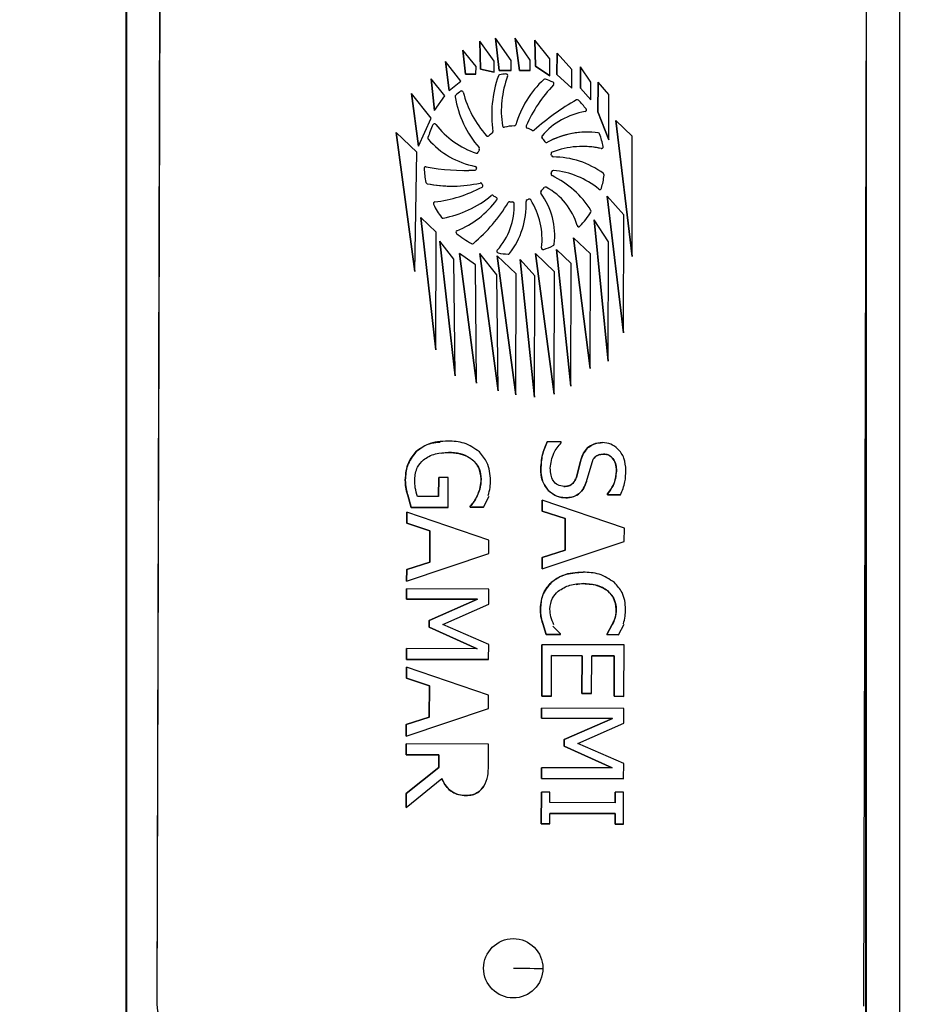
# Model space of a CAD drawing. Units: millimetres. Extents: x 4 to 416, y 4 to 293.
# Drawn here: x 59 to 64, y 123 to 128 of the extents above; entities that cross this region are included whole.
import ezdxf

# ---------------------------------------------------------------- set-up
doc = ezdxf.new("R2010")
doc.units = ezdxf.units.MM
doc.layers.add('FORMAT', color=7, linetype='Continuous')
doc.styles.add('SLDTEXTSTYLE0', font='TXT', dxfattribs={"width": 0.75})
doc.dimstyles.new('SLDDIMSTYLE1', dxfattribs={"dimtxt": 3.5, "dimasz": 3.302, "dimexe": 0, "dimexo": 0.0625, "dimgap": 0.875, "dimtad": 1, "dimdec": 0, "dimlfac": 11, "dimrnd": 1e-09, "dimzin": 12, "dimdsep": 46, "dimtxsty": 'SLDTEXTSTYLE0', "dimsah": 1, "dimcen": 0.09, "dimadec": 0, "dimazin": 3, "dimtfac": 1, "dimtdec": 0, "dimtofl": 0, "dimtmove": 0, "dimatfit": 3, "dimfxl": 0, "dimfrac": 2, "dimtolj": 1, "dimtzin": 12, "dimarcsym": 0})

# ---------------------------------------------------------------- blocks, each defined once
blk = doc.blocks.new('_D_13')
at = {"layer": 'FORMAT'}
for p, q in [((68.0779, 178.8289), (29.3506, 178.8289)), ((30.3506, 178.8289), (30.3506, 62.1926)), ((45.8051, 62.1926), (29.3506, 62.1926))]:
    blk.add_line(p, q, dxfattribs=at)
for points in [[(30.3506, 178.8289), (29.8426, 175.5269), (30.8586, 175.5269)], [(30.3506, 62.1926), (30.8586, 65.4946), (29.8426, 65.4946)]]:
    blk.add_solid(points, dxfattribs=at)
at = {"layer": 'FORMAT', "insert": (25.8389, 117.555), "char_height": 3.5, "attachment_point": 1, "rotation": 90, "style": 'SLDTEXTSTYLE0'}
blk.add_mtext('1283', dxfattribs=at)

msp = doc.modelspace()

# ---------------------------------------------------------------- linework, layer by layer
at = {"color": 7, "linetype": 'Continuous', "lineweight": 25}
for p, q in [((59.2342, 131.5107), (59.2342, 120.3744)), ((59.2384, 120.3744), (59.2384, 131.5107)), ((63.5111, 131.5107), (63.5111, 120.3744)), ((59.4216, 128.9252), (59.4051, 122.9252)), ((59.4221, 128.9252), (59.4056, 122.9252)), ((63.3147, 122.9145), (63.3312, 128.9145)), ((61.195, 128.0941), (61.1915, 128.2499)), ((61.1915, 128.2499), (61.1915, 128.2499)), ((61.1915, 128.2499), (61.195, 128.0941)), ((61.2697, 128.1393), (61.1915, 128.2499)), ((61.2982, 128.0874), (61.2778, 128.2665)), ((61.3651, 128.143), (61.2778, 128.2665)), ((61.2778, 128.2665), (61.2982, 128.0874)), ((61.2778, 128.2665), (61.2778, 128.2665)), ((61.4111, 128.0871), (61.3872, 128.2663)), ((61.3872, 128.2663), (61.4111, 128.0871)), ((61.3872, 128.2663), (61.3872, 128.2663)), ((61.4697, 128.1441), (61.3872, 128.2663)), ((61.4992, 128.1115), (61.496, 128.254)), ((61.496, 128.254), (61.496, 128.254)), ((61.496, 128.254), (61.4992, 128.1115)), ((61.5779, 128.1516), (61.496, 128.254)), ((63.3294, 120.3744), (63.3294, 128.2785)), ((61.1127, 128.0666), (61.0975, 128.1996)), ((61.0975, 128.1996), (61.0975, 128.1996)), ((61.0975, 128.1996), (61.1127, 128.0666)), ((61.17, 128.109), (61.0975, 128.1996)), ((61.6176, 128.0652), (61.6179, 128.1834)), ((61.6179, 128.1834), (61.6176, 128.0652)), ((61.6996, 128.0927), (61.6179, 128.1834)), ((61.6179, 128.1834), (61.6179, 128.1834)), ((61.0217, 127.9769), (61.0005, 128.1357)), ((61.0005, 128.1357), (61.0217, 127.9769)), ((61.0862, 128.0285), (61.0005, 128.1357)), ((61.0005, 128.1357), (61.0005, 128.1357)), ((61.2696, 128.0782), (61.2697, 128.1393)), ((61.365, 128.0872), (61.3651, 128.143)), ((61.4695, 128.0869), (61.4697, 128.1441)), ((61.5777, 128.0566), (61.5779, 128.1516)), ((61.1699, 128.0665), (61.1127, 128.0666)), ((61.1127, 128.0666), (61.1127, 128.0666)), ((61.1127, 128.0666), (61.1699, 128.0665)), ((61.1699, 128.0665), (61.17, 128.109)), ((61.1699, 128.0665), (61.1699, 128.0665)), ((61.2696, 128.0782), (61.195, 128.0941)), ((61.195, 128.0941), (61.195, 128.0941)), ((61.195, 128.0941), (61.2696, 128.0782)), ((61.2696, 128.0782), (61.2696, 128.0782)), ((61.365, 128.0872), (61.2982, 128.0874)), ((61.2982, 128.0874), (61.365, 128.0872)), ((61.2982, 128.0874), (61.2982, 128.0874)), ((61.3008, 128.0633), (61.3008, 128.0633)), ((61.3355, 128.0678), (61.3364, 128.0678)), ((61.3355, 128.0678), (61.3355, 128.0678)), ((61.3364, 128.0678), (61.3364, 128.0678)), ((61.365, 128.0872), (61.365, 128.0872)), ((61.4695, 128.0869), (61.4111, 128.0871)), ((61.4111, 128.0871), (61.4111, 128.0871)), ((61.4111, 128.0871), (61.4695, 128.0869)), ((61.4695, 128.0869), (61.4695, 128.0869)), ((61.5777, 128.0566), (61.4992, 128.1115)), ((61.4992, 128.1115), (61.4992, 128.1115)), ((61.4992, 128.1115), (61.5777, 128.0566)), ((61.6993, 127.9886), (61.6176, 128.0652)), ((61.6176, 128.0652), (61.6993, 127.9886)), ((61.6176, 128.0652), (61.6176, 128.0652)), ((61.6993, 127.9886), (61.6996, 128.0927)), ((61.7478, 127.9883), (61.7481, 128.1076)), ((61.7481, 128.1076), (61.7478, 127.9883)), ((61.805, 128.0216), (61.7481, 128.1076)), ((61.7481, 128.1076), (61.7481, 128.1076)), ((60.9402, 127.8649), (60.9217, 128.0403)), ((60.9217, 128.0403), (60.9217, 128.0403)), ((60.9217, 128.0403), (60.9402, 127.8649)), ((60.997, 127.9462), (60.9217, 128.0403)), ((61.0217, 127.9769), (61.0862, 128.0285)), ((61.2937, 128.0573), (61.2937, 128.0573)), ((61.545, 128.0376), (61.545, 128.0376)), ((61.5512, 128.04), (61.5512, 128.04)), ((61.5777, 128.0566), (61.5777, 128.0566)), ((61.8047, 127.9251), (61.805, 128.0216)), ((61.8445, 127.8587), (61.845, 128.0215)), ((61.845, 128.0215), (61.8445, 127.8587)), ((61.845, 128.0215), (61.845, 128.0215)), ((61.9052, 127.9547), (61.845, 128.0215)), ((60.8515, 127.6692), (60.8128, 127.9595)), ((60.8128, 127.9595), (60.8128, 127.9595)), ((60.8128, 127.9595), (60.8515, 127.6692)), ((60.9215, 127.8236), (60.8128, 127.9595)), ((61.0217, 127.9769), (61.0217, 127.9769)), ((61.0852, 127.9721), (61.0852, 127.9721)), ((61.0906, 127.9739), (61.0906, 127.9739)), ((61.6993, 127.9886), (61.6993, 127.9886)), ((61.8047, 127.9251), (61.7478, 127.9883)), ((61.7478, 127.9883), (61.8047, 127.9251)), ((61.7478, 127.9883), (61.7478, 127.9883)), ((61.9045, 127.704), (61.9052, 127.9547)), ((60.9402, 127.8649), (60.997, 127.9462)), ((61.0547, 127.9419), (61.0547, 127.9419)), ((61.0577, 127.9503), (61.0577, 127.9503)), ((61.7257, 127.9242), (61.7257, 127.9242)), ((61.7302, 127.9254), (61.7302, 127.9254)), ((61.8047, 127.9251), (61.8047, 127.9251)), ((60.9402, 127.8649), (60.9402, 127.8649)), ((61.9045, 127.704), (61.8445, 127.8587)), ((61.8445, 127.8587), (61.8445, 127.8587)), ((61.8445, 127.8587), (61.9045, 127.704)), ((60.8515, 127.6692), (60.9215, 127.8236)), ((60.9403, 127.7925), (60.9403, 127.7925)), ((62.0327, 127.0595), (61.9425, 127.8103)), ((61.9425, 127.8103), (61.9425, 127.8103)), ((61.9425, 127.8103), (62.0327, 127.0595)), ((62.0342, 127.7244), (61.9425, 127.8103)), ((60.8312, 126.9764), (60.7288, 127.744)), ((60.7288, 127.744), (60.8312, 126.9764)), ((60.8428, 127.635), (60.7288, 127.744)), ((60.7288, 127.744), (60.7288, 127.744)), ((60.9321, 127.7874), (60.9321, 127.7874)), ((61.2592, 127.7406), (61.2592, 127.7406)), ((61.2629, 127.7492), (61.2629, 127.7492)), ((61.3275, 127.7731), (61.3275, 127.7731)), ((61.3808, 127.7804), (61.3808, 127.7804)), ((61.3895, 127.7869), (61.3895, 127.7869)), ((61.4917, 127.7568), (61.4917, 127.7568)), ((61.7849, 127.7462), (61.7849, 127.7462)), ((60.9041, 127.7157), (60.9041, 127.7157)), ((60.906, 127.7071), (60.906, 127.7071)), ((61.2408, 127.7257), (61.2408, 127.7257)), ((61.5646, 127.6903), (61.5646, 127.6903)), ((61.9045, 127.704), (61.9045, 127.704)), ((62.0327, 127.0595), (62.0342, 127.7244)), ((60.8312, 126.9764), (60.8428, 127.635)), ((60.8515, 127.6692), (60.8515, 127.6692)), ((61.1825, 127.6354), (61.1825, 127.6354)), ((61.1867, 127.6605), (61.1867, 127.6605)), ((61.1883, 127.651), (61.1883, 127.651)), ((61.8639, 127.6555), (61.8619, 127.6557)), ((61.8619, 127.6557), (61.8619, 127.6557)), ((61.8639, 127.6555), (61.8639, 127.6555)), ((60.8831, 127.5452), (60.8831, 127.5452)), ((60.8922, 127.5547), (60.8922, 127.5547)), ((61.1034, 127.5347), (61.1034, 127.5347)), ((61.1649, 127.5364), (61.1649, 127.5364)), ((61.1659, 127.557), (61.1659, 127.557)), ((61.1732, 127.549), (61.1732, 127.549)), ((61.1734, 127.5465), (61.1734, 127.5465)), ((61.5978, 127.5344), (61.597, 127.5344)), ((61.5978, 127.5344), (61.5978, 127.5344)), ((60.893, 127.4683), (60.893, 127.4683)), ((60.9001, 127.4613), (60.9001, 127.4613)), ((61.038, 127.4476), (61.038, 127.4476)), ((61.2028, 127.4607), (61.2028, 127.4607)), ((61.2033, 127.4417), (61.2033, 127.4417)), ((61.2067, 127.4547), (61.2067, 127.4547)), ((61.5582, 127.4417), (61.5582, 127.4417)), ((61.8492, 127.4313), (61.8492, 127.4313)), ((61.855, 127.4293), (61.855, 127.4293)), ((60.942, 127.3602), (60.942, 127.3602)), ((61.2649, 127.3958), (61.2649, 127.3958)), ((61.2824, 127.3853), (61.2824, 127.3853)), ((61.2853, 127.3719), (61.2854, 127.3719)), ((61.3571, 127.3615), (61.356, 127.3616)), ((61.3571, 127.3615), (61.3571, 127.3615)), ((61.3725, 127.3602), (61.3725, 127.3602)), ((61.4722, 127.3718), (61.4723, 127.3718)), ((61.9854, 126.6366), (61.8946, 127.3923)), ((61.8946, 127.3923), (61.9854, 126.6366)), ((61.9872, 127.2895), (61.8946, 127.3923)), ((61.8946, 127.3923), (61.8946, 127.3923)), ((60.935, 127.3471), (60.935, 127.3471)), ((61.3811, 127.3515), (61.3811, 127.3515)), ((60.9481, 126.5435), (60.8649, 127.2736)), ((60.8649, 127.2736), (60.9481, 126.5435)), ((60.9499, 127.1924), (60.8649, 127.2736)), ((60.8649, 127.2736), (60.8649, 127.2736)), ((60.9793, 127.2745), (60.9793, 127.2745)), ((60.9866, 127.2708), (60.9866, 127.2708)), ((61.9011, 126.4799), (61.8232, 127.2613)), ((61.8232, 127.2613), (61.9011, 126.4799)), ((61.9029, 127.1404), (61.8232, 127.2613)), ((61.8232, 127.2613), (61.8232, 127.2613)), ((61.9854, 126.6366), (61.9872, 127.2895)), ((60.9481, 126.5435), (60.9499, 127.1924)), ((61.0649, 127.2016), (61.0649, 127.2016)), ((61.7293, 127.2297), (61.7293, 127.2297)), ((61.7381, 127.2231), (61.7381, 127.2231)), ((61.0542, 126.3984), (60.9694, 127.143)), ((60.9694, 127.143), (61.0542, 126.3984)), ((61.0478, 127.0449), (60.9694, 127.143)), ((60.9694, 127.143), (60.9694, 127.143)), ((61.0624, 127.1861), (61.0624, 127.1861)), ((61.8009, 126.4392), (61.7084, 127.1626)), ((61.7084, 127.1626), (61.7084, 127.1626)), ((61.7084, 127.1626), (61.8009, 126.4392)), ((61.8026, 127.0743), (61.7084, 127.1626)), ((61.9011, 126.4799), (61.9029, 127.1404)), ((61.1453, 127.1301), (61.1453, 127.1301)), ((61.1496, 127.129), (61.1496, 127.129)), ((61.2874, 127.0936), (61.2874, 127.0936)), ((61.5325, 127.1071), (61.5325, 127.1071)), ((61.5415, 127.0969), (61.5416, 127.0969)), ((61.6943, 126.3413), (61.615, 127.0969)), ((61.615, 127.0969), (61.6943, 126.3413)), ((61.6962, 127.0193), (61.615, 127.0969)), ((61.615, 127.0969), (61.615, 127.0969)), ((61.0542, 126.3984), (61.0478, 127.0449)), ((61.1735, 126.3589), (61.0779, 127.0755)), ((61.0779, 127.0755), (61.0779, 127.0755)), ((61.0779, 127.0755), (61.1735, 126.3589)), ((61.167, 127.0131), (61.0779, 127.0755)), ((61.2924, 126.316), (61.191, 127.0758)), ((61.191, 127.0758), (61.2924, 126.316)), ((61.286, 126.957), (61.191, 127.0758)), ((61.191, 127.0758), (61.191, 127.0758)), ((61.3898, 126.295), (61.2874, 127.0625)), ((61.2874, 127.0625), (61.2874, 127.0625)), ((61.2874, 127.0625), (61.3898, 126.295)), ((61.3916, 126.9629), (61.2874, 127.0625)), ((61.2925, 127.0785), (61.2925, 127.0785)), ((61.3479, 127.0716), (61.3473, 127.0716)), ((61.3473, 127.0716), (61.3473, 127.0716)), ((61.3479, 127.0716), (61.3479, 127.0716)), ((61.4942, 126.2814), (61.4143, 127.0421)), ((61.4143, 127.0421), (61.4143, 127.0421)), ((61.4143, 127.0421), (61.4942, 126.2814)), ((61.4961, 126.951), (61.4143, 127.0421)), ((61.6026, 126.298), (61.4989, 127.0751)), ((61.4989, 127.0751), (61.6026, 126.298)), ((61.6044, 126.9743), (61.4989, 127.0751)), ((61.4989, 127.0751), (61.4989, 127.0751)), ((61.8009, 126.4392), (61.8026, 127.0743)), ((62.0327, 127.0595), (62.0327, 127.0595)), ((60.8312, 126.9764), (60.8312, 126.9764)), ((61.1735, 126.3589), (61.167, 127.0131)), ((61.6026, 126.298), (61.6044, 126.9743)), ((61.6943, 126.3413), (61.6962, 127.0193)), ((61.2924, 126.316), (61.286, 126.957)), ((61.3898, 126.295), (61.3916, 126.9629)), ((61.4942, 126.2814), (61.4961, 126.951)), ((63.3253, 120.3744), (63.3253, 126.7693)), ((61.9854, 126.6366), (61.9854, 126.6366)), ((60.9481, 126.5435), (60.9481, 126.5435)), ((61.8009, 126.4392), (61.8009, 126.4392)), ((61.9011, 126.4799), (61.9011, 126.4799)), ((61.0542, 126.3984), (61.0542, 126.3984)), ((61.1735, 126.3589), (61.1735, 126.3589)), ((61.6943, 126.3413), (61.6943, 126.3413)), ((61.2924, 126.316), (61.2924, 126.316)), ((61.3898, 126.295), (61.3898, 126.295)), ((61.4942, 126.2814), (61.4942, 126.2814)), ((61.6026, 126.298), (61.6026, 126.298)), ((61.6401, 126.0338), (61.5643, 126.034)), ((61.5643, 126.034), (61.5643, 126.034)), ((61.6401, 126.0293), (61.6401, 126.0338)), ((61.7874, 126.0006), (61.7874, 126.0006)), ((60.8389, 125.98), (60.8389, 125.98)), ((61.0179, 125.9758), (60.9801, 125.9701)), ((61.0179, 125.9758), (61.0179, 125.9758)), ((61.8757, 125.9668), (61.8611, 125.9652)), ((61.8757, 125.9668), (61.8757, 125.9668)), ((61.5285, 125.8849), (61.5285, 125.8849)), ((61.725, 125.8397), (61.747, 125.9255)), ((61.747, 125.9255), (61.725, 125.8397)), ((61.747, 125.9255), (61.747, 125.9255)), ((61.7806, 125.8146), (61.818, 125.938)), ((60.9635, 125.7314), (60.9638, 125.8367)), ((60.9638, 125.8367), (60.9635, 125.7314)), ((61.0168, 125.8366), (60.9638, 125.8367)), ((60.9638, 125.8367), (60.9638, 125.8367)), ((61.0164, 125.6715), (61.0168, 125.8366)), ((61.725, 125.8397), (61.725, 125.8397)), ((61.9469, 125.8727), (61.9469, 125.8727)), ((60.7792, 125.8232), (60.7792, 125.8232)), ((61.1984, 125.8287), (61.1984, 125.8287)), ((61.6564, 125.7876), (61.6564, 125.7876)), ((60.8114, 125.6721), (60.7922, 125.7392)), ((60.7922, 125.7392), (60.8114, 125.6721)), ((60.7922, 125.7392), (60.7922, 125.7392)), ((60.9635, 125.7314), (60.846, 125.7317)), ((61.1768, 125.7356), (61.1768, 125.7356)), ((61.2112, 125.6728), (61.2432, 125.7345)), ((61.5694, 125.7662), (61.5694, 125.7662)), ((61.6658, 125.7246), (61.6658, 125.7246)), ((61.8972, 125.7417), (61.8972, 125.7461)), ((61.8972, 125.7461), (61.8972, 125.7417)), ((61.8972, 125.7461), (61.8972, 125.7461)), ((61.9694, 125.7415), (61.8972, 125.7417)), ((61.8972, 125.7417), (61.9694, 125.7415)), ((61.8972, 125.7417), (61.8972, 125.7417)), ((61.9694, 125.7415), (61.9694, 125.7415)), ((61.0164, 125.6715), (60.8114, 125.6721)), ((60.8114, 125.6721), (61.0164, 125.6715)), ((60.8114, 125.6721), (60.8114, 125.6721)), ((61.0164, 125.6715), (61.0164, 125.6715)), ((61.1383, 125.673), (61.1383, 125.6782)), ((61.1383, 125.6782), (61.1383, 125.673)), ((61.1383, 125.6782), (61.1383, 125.6782)), ((61.2112, 125.6728), (61.1383, 125.673)), ((61.1383, 125.673), (61.2112, 125.6728)), ((61.1383, 125.673), (61.1383, 125.673)), ((61.2112, 125.6728), (61.2112, 125.6728)), ((61.536, 125.6513), (61.5361, 125.7125)), ((61.5361, 125.7125), (61.536, 125.6513)), ((61.9902, 125.558), (61.5361, 125.7125)), ((61.5361, 125.7125), (61.5361, 125.7125)), ((60.7874, 125.5841), (60.7875, 125.6453)), ((60.7875, 125.6453), (60.7874, 125.5841)), ((61.2417, 125.4908), (60.7875, 125.6453)), ((60.7875, 125.6453), (60.7875, 125.6453)), ((61.6629, 125.6097), (61.536, 125.6513)), ((61.536, 125.6513), (61.6629, 125.6097)), ((61.536, 125.6513), (61.536, 125.6513)), ((60.9143, 125.5425), (60.7874, 125.5841)), ((60.7874, 125.5841), (60.9143, 125.5425)), ((60.7874, 125.5841), (60.7874, 125.5841)), ((61.6624, 125.4362), (61.6629, 125.6097)), ((61.6629, 125.6097), (61.6624, 125.4362)), ((61.6629, 125.6097), (61.6629, 125.6097)), ((60.9139, 125.369), (60.9143, 125.5425)), ((60.9143, 125.5425), (60.9139, 125.369)), ((60.9143, 125.5425), (60.9143, 125.5425)), ((61.99, 125.4836), (61.9902, 125.558)), ((61.2415, 125.4164), (61.2417, 125.4908)), ((61.5351, 125.3316), (61.99, 125.4836)), ((60.7865, 125.2644), (61.2415, 125.4164)), ((61.5351, 125.3316), (61.5352, 125.3953)), ((61.5353, 125.3953), (61.5351, 125.3316)), ((61.5352, 125.3953), (61.6624, 125.4362)), ((61.5352, 125.3953), (61.5353, 125.3953)), ((61.6624, 125.4362), (61.5353, 125.3953)), ((61.6624, 125.4362), (61.6624, 125.4362)), ((60.7867, 125.3281), (60.9139, 125.369)), ((60.9139, 125.369), (60.7867, 125.3281)), ((60.9139, 125.369), (60.9139, 125.369)), ((60.7865, 125.2644), (60.7867, 125.3281)), ((60.7867, 125.3281), (60.7865, 125.2644)), ((60.7867, 125.3281), (60.7867, 125.3281)), ((61.5351, 125.3316), (61.5351, 125.3316)), ((61.7619, 125.3137), (61.7619, 125.3137)), ((60.7865, 125.2644), (60.7865, 125.2644)), ((61.5864, 125.257), (61.5864, 125.257)), ((61.7618, 125.2507), (61.7235, 125.2447)), ((61.7618, 125.2507), (61.7618, 125.2507)), ((60.7862, 125.1649), (60.7864, 125.2213)), ((60.7864, 125.2213), (60.7862, 125.1649)), ((61.2409, 125.2201), (60.7864, 125.2213)), ((60.7864, 125.2213), (60.7864, 125.2213)), ((61.2407, 125.1375), (61.2409, 125.2201)), ((61.899, 125.2098), (61.899, 125.2098)), ((61.1778, 125.1639), (60.7862, 125.1649)), ((60.7862, 125.1649), (61.1778, 125.1639)), ((60.7862, 125.1649), (60.7862, 125.1649)), ((60.9111, 125.0471), (61.1778, 125.1639)), ((61.1778, 125.1639), (60.9111, 125.0471)), ((60.9873, 125.0248), (61.2407, 125.1375)), ((61.1778, 125.1639), (61.1778, 125.1639)), ((61.5264, 125.111), (61.5264, 125.111)), ((61.9455, 125.1091), (61.9455, 125.1091)), ((60.911, 125.0103), (60.9111, 125.0471)), ((60.9111, 125.0471), (60.911, 125.0103)), ((60.9111, 125.0471), (60.9111, 125.0471)), ((61.2401, 124.9143), (60.9873, 125.0248)), ((61.5582, 124.9694), (61.5394, 125.0299)), ((61.5394, 125.0299), (61.5582, 124.9694)), ((61.5394, 125.0299), (61.5394, 125.0299)), ((61.6372, 124.9736), (61.595, 125.0161)), ((61.8926, 124.9685), (61.9236, 125.0244)), ((61.9236, 125.0244), (61.8926, 124.9685)), ((61.9236, 125.0244), (61.9236, 125.0244)), ((61.9584, 124.9683), (61.9897, 125.0262)), ((61.177, 124.8909), (60.911, 125.0103)), ((60.911, 125.0103), (61.177, 124.8909)), ((60.911, 125.0103), (60.911, 125.0103)), ((61.6372, 124.9692), (61.5582, 124.9694)), ((61.5582, 124.9694), (61.6372, 124.9692)), ((61.5582, 124.9694), (61.5582, 124.9694)), ((61.6372, 124.9692), (61.6372, 124.9736)), ((61.6372, 124.9692), (61.6372, 124.9692)), ((61.9584, 124.9683), (61.8926, 124.9685)), ((61.8926, 124.9685), (61.9584, 124.9683)), ((61.8926, 124.9685), (61.8926, 124.9685)), ((61.9584, 124.9683), (61.9584, 124.9683)), ((61.2398, 124.8303), (61.2401, 124.9143)), ((61.5331, 124.6288), (61.5339, 124.9131)), ((61.5339, 124.9131), (61.5331, 124.6288)), ((61.9885, 124.9119), (61.5339, 124.9131)), ((61.5339, 124.9131), (61.5339, 124.9131)), ((61.9877, 124.6275), (61.9885, 124.9119)), ((60.7853, 124.8316), (60.7855, 124.892)), ((60.7855, 124.892), (60.7853, 124.8316)), ((60.7855, 124.892), (60.7855, 124.892)), ((61.177, 124.8909), (60.7855, 124.892)), ((61.5869, 124.6286), (61.5875, 124.8526)), ((61.7562, 124.8521), (61.5875, 124.8526)), ((61.5875, 124.8526), (61.7562, 124.8521)), ((61.7557, 124.6433), (61.7562, 124.8521)), ((61.7562, 124.8521), (61.7557, 124.6433)), ((61.7562, 124.8521), (61.7562, 124.8521)), ((61.8094, 124.6431), (61.81, 124.852)), ((61.9345, 124.8516), (61.81, 124.852)), ((61.81, 124.852), (61.9345, 124.8516)), ((61.9339, 124.6277), (61.9345, 124.8516)), ((61.9345, 124.8516), (61.9339, 124.6277)), ((61.9345, 124.8516), (61.9345, 124.8516)), ((61.2398, 124.8303), (60.7853, 124.8316)), ((60.7853, 124.8316), (60.7853, 124.8316)), ((60.7853, 124.8316), (61.2398, 124.8303)), ((61.2398, 124.8303), (61.2398, 124.8303)), ((60.785, 124.7273), (60.7852, 124.7885)), ((60.7852, 124.7885), (60.785, 124.7273)), ((61.2393, 124.634), (60.7852, 124.7885)), ((60.7852, 124.7885), (60.7852, 124.7885)), ((60.912, 124.6857), (60.785, 124.7273)), ((60.785, 124.7273), (60.912, 124.6857)), ((60.785, 124.7273), (60.785, 124.7273)), ((60.9115, 124.5122), (60.912, 124.6857)), ((60.912, 124.6857), (60.9115, 124.5122)), ((60.912, 124.6857), (60.912, 124.6857)), ((61.2391, 124.5596), (61.2393, 124.634)), ((61.8094, 124.6431), (61.7557, 124.6433)), ((61.7557, 124.6433), (61.8094, 124.6431)), ((61.7557, 124.6433), (61.7557, 124.6433)), ((61.8094, 124.6431), (61.8094, 124.6431)), ((61.5869, 124.6286), (61.5331, 124.6288)), ((61.5331, 124.6288), (61.5331, 124.6288)), ((61.5331, 124.6288), (61.5869, 124.6286)), ((61.5869, 124.6286), (61.5869, 124.6286)), ((61.9877, 124.6275), (61.9339, 124.6277)), ((61.9339, 124.6277), (61.9877, 124.6275)), ((61.9339, 124.6277), (61.9339, 124.6277)), ((61.9877, 124.6275), (61.9877, 124.6275)), ((60.7841, 124.4076), (61.2391, 124.5596)), ((61.5328, 124.5061), (61.533, 124.5625)), ((61.533, 124.5625), (61.5328, 124.5061)), ((61.9875, 124.5612), (61.533, 124.5625)), ((61.533, 124.5625), (61.533, 124.5625)), ((61.9873, 124.4787), (61.9875, 124.5612)), ((60.7841, 124.4076), (60.7843, 124.4713)), ((60.7843, 124.4713), (60.7841, 124.4076)), ((60.7843, 124.4713), (60.9115, 124.5122)), ((60.9115, 124.5122), (60.7843, 124.4713)), ((60.7843, 124.4713), (60.7843, 124.4713)), ((60.9115, 124.5122), (60.9115, 124.5122)), ((61.9244, 124.505), (61.5328, 124.5061)), ((61.5328, 124.5061), (61.9244, 124.505)), ((61.5328, 124.5061), (61.5328, 124.5061)), ((61.6577, 124.3883), (61.9244, 124.505)), ((61.9244, 124.505), (61.6577, 124.3883)), ((61.7339, 124.366), (61.9873, 124.4787)), ((61.9244, 124.505), (61.9244, 124.505)), ((60.7839, 124.3041), (60.784, 124.3645)), ((60.784, 124.3645), (60.7839, 124.3041)), ((61.2386, 124.3633), (60.784, 124.3645)), ((60.784, 124.3645), (60.784, 124.3645)), ((60.7841, 124.4076), (60.7841, 124.4076)), ((61.2382, 124.2461), (61.2386, 124.3633)), ((61.6576, 124.3514), (61.6577, 124.3883)), ((61.6577, 124.3883), (61.6576, 124.3514)), ((61.6577, 124.3883), (61.6577, 124.3883)), ((61.9867, 124.2555), (61.7339, 124.366)), ((61.9236, 124.2321), (61.6576, 124.3514)), ((61.6576, 124.3514), (61.9236, 124.2321)), ((61.6576, 124.3514), (61.6576, 124.3514)), ((60.9647, 124.3036), (60.7839, 124.3041)), ((60.7839, 124.3041), (60.9647, 124.3036)), ((60.7839, 124.3041), (60.7839, 124.3041)), ((60.9645, 124.2344), (60.9647, 124.3036)), ((60.9647, 124.3036), (60.9645, 124.2344)), ((60.9647, 124.3036), (60.9647, 124.3036)), ((61.9864, 124.1715), (61.9867, 124.2555)), ((60.7833, 124.0912), (60.9645, 124.2344)), ((60.9645, 124.2344), (60.7833, 124.0912)), ((60.9645, 124.2344), (60.9645, 124.2344)), ((61.5319, 124.1728), (61.5321, 124.2332)), ((61.5321, 124.2332), (61.5319, 124.1728)), ((61.5321, 124.2332), (61.5321, 124.2332)), ((61.9236, 124.2321), (61.5321, 124.2332)), ((60.7831, 124.0127), (60.9813, 124.1739)), ((61.9864, 124.1715), (61.5319, 124.1728)), ((61.5319, 124.1728), (61.5319, 124.1728)), ((61.5319, 124.1728), (61.9864, 124.1715)), ((61.9864, 124.1715), (61.9864, 124.1715)), ((60.783, 124.0127), (60.7833, 124.0912)), ((60.7833, 124.0912), (60.7831, 124.0127)), ((60.7833, 124.0912), (60.7833, 124.0912)), ((61.5312, 123.9223), (61.5317, 124.0984)), ((61.5317, 124.0984), (61.5312, 123.9223)), ((61.5781, 124.0982), (61.5317, 124.0984)), ((61.5317, 124.0984), (61.5317, 124.0984)), ((61.5779, 124.0404), (61.5781, 124.0982)), ((61.9397, 124.0394), (61.9398, 124.0972)), ((61.9398, 124.0972), (61.9397, 124.0394)), ((61.9862, 124.0971), (61.9398, 124.0972)), ((61.9398, 124.0972), (61.9398, 124.0972)), ((61.9857, 123.921), (61.9862, 124.0971)), ((61.1144, 124.0792), (61.1144, 124.0792)), ((61.9397, 124.0394), (61.5779, 124.0404)), ((60.783, 124.0127), (60.7831, 124.0127)), ((61.5776, 123.9222), (61.5778, 123.98)), ((61.9395, 123.979), (61.5778, 123.98)), ((61.5778, 123.98), (61.9395, 123.979)), ((61.9393, 123.9212), (61.9395, 123.979)), ((61.9395, 123.979), (61.9393, 123.9212)), ((61.9395, 123.979), (61.9395, 123.979)), ((61.5776, 123.9222), (61.5312, 123.9223)), ((61.5312, 123.9223), (61.5776, 123.9222)), ((61.5312, 123.9223), (61.5312, 123.9223)), ((61.5776, 123.9222), (61.5776, 123.9222)), ((61.9857, 123.921), (61.9393, 123.9212)), ((61.9393, 123.9212), (61.9857, 123.921)), ((61.9393, 123.9212), (61.9393, 123.9212)), ((61.9857, 123.921), (61.9857, 123.921)), ((59.4056, 122.9252), (59.4051, 122.9252))]:
    msp.add_line(p, q, dxfattribs=at)
at = {"color": 7, "linetype": 'Continuous', "lineweight": 25, "flags": 128}
for points in [[(61.3251, 127.7728), (61.3256, 127.7728), (61.3275, 127.7731)], [(61.1034, 127.5347), (61.1309, 127.535), (61.1649, 127.5364)], [(61.3767, 123.1244), (61.4086, 123.1243), (61.4394, 123.1242), (61.4677, 123.1241), (61.4925, 123.124), (61.5128, 123.1239), (61.5278, 123.1238), (61.537, 123.1238), (61.5401, 123.1238)]]:
    msp.add_lwpolyline(points, dxfattribs=at)
at = {"color": 7, "linetype": 'Continuous', "lineweight": 25}
msp.add_circle((61.3761, 123.1244), 0.164, dxfattribs=at)
for centre, radius, start, end in [((61.3023, 128.0543), 0.00909, 99.3881, 160.7494), ((61.3823, 127.5702), 0.4998, 95.3683, 99.388), ((61.3364, 128.0588), 0.00909, 339.2684, 95.3681), ((61.9179, 127.8393), 0.6612, 160.7493, 187.838), ((61.8524, 127.8635), 0.5426, 159.2686, 188.7945), ((61.9251, 127.6282), 0.5587, 132.8812, 163.5008), ((62.1405, 127.4823), 0.7544, 135.8885, 156.7235), ((61.5512, 128.0309), 0.00909, 90, 132.8812), ((61.5512, 128.0309), 0.00909, 69.8712, 132.8812), ((61.3823, 127.5702), 0.4998, 64.6629, 69.8712), ((61.5923, 128.0137), 0.00909, 315.8885, 64.6627), ((61.3823, 127.5702), 0.4998, 126.4763, 130.4938), ((61.0906, 127.9648), 0.00909, 90, 126.4763), ((61.0906, 127.9648), 0.00909, 14.4509, 126.4762), ((61.659, 128.1113), 0.5779, 194.4511, 221.7628), ((61.0636, 127.9434), 0.00909, 130.4938, 189.101), ((61.6101, 128.0309), 0.5626, 189.1009, 221.1778), ((62.3904, 126.7475), 1.3515, 119.4603, 131.6818), ((61.7302, 127.9163), 0.00909, 90, 119.4603), ((61.7302, 127.9163), 0.00909, 44.8511, 119.4603), ((61.3823, 127.5702), 0.4998, 37.4646, 44.8512), ((61.839, 127.4629), 0.4022, 99.3995, 139.0619), ((61.7718, 127.8687), 0.00909, 279.3998, 37.4647), ((60.9403, 127.7834), 0.00909, 90.0001, 154.2444), ((60.9403, 127.7834), 0.00909, 37.6579, 154.2444), ((61.3823, 127.5702), 0.4998, 154.2443, 163.0753), ((61.3227, 128.0785), 0.4739, 217.6579, 251.316), ((61.3823, 127.5702), 0.2102, 125.8481, 132.2968), ((61.2539, 127.7479), 0.00909, 305.8482, 7.8381), ((61.3251, 127.7819), 0.00909, 188.7943, 285.1139), ((61.3823, 127.5702), 0.2102, 90.3995, 105.1141), ((61.3808, 127.7895), 0.00909, 270.3996, 343.5009), ((61.4558, 127.7768), 0.00909, 156.7234, 250.4104), ((61.3823, 127.5702), 0.2102, 61.8862, 70.4106), ((61.4856, 127.7636), 0.00909, 241.8862, 311.6818), ((61.4856, 127.7636), 0.00909, 270, 311.6818), ((61.7849, 127.284), 0.4622, 90, 118.4721), ((61.7849, 127.284), 0.4622, 82.3603, 118.4721), ((61.8452, 127.7331), 0.00909, 19.3936, 82.3602), ((61.3823, 127.5702), 0.4998, 11.0864, 19.3937), ((60.9128, 127.713), 0.00909, 163.0753, 221.0062), ((61.2539, 128.0096), 0.461, 221.0062, 258.9949), ((61.2347, 127.7324), 0.00909, 221.7628, 312.2969), ((61.2347, 127.7324), 0.00909, 270, 312.2969), ((61.542, 127.7205), 0.00909, 139.0619, 223.2642), ((61.3823, 127.5702), 0.2102, 35.7582, 43.2642), ((61.5603, 127.6983), 0.00909, 215.7581, 298.4721), ((61.5603, 127.6983), 0.00909, 270, 298.4721), ((61.1738, 127.6382), 0.00909, 251.3162, 341.9372), ((61.1738, 127.6382), 0.00909, 270.0001, 341.9371), ((61.3823, 127.5702), 0.2102, 157.3766, 161.937), ((61.1799, 127.6545), 0.00909, 337.3766, 41.1778), ((61.5941, 127.6271), 0.00909, 111.0827, 195.0541), ((61.7594, 127.1982), 0.4688, 77.3777, 111.0825), ((61.7594, 127.1982), 0.4688, 77.3777, 90), ((61.8639, 127.6645), 0.00909, 257.378, 11.0867), ((61.3823, 127.5702), 0.2102, 12.6317, 15.054), ((61.5963, 127.6181), 0.00909, 192.6315, 269.8005), ((61.5946, 127.1343), 0.4748, 53.8423, 89.8006), ((60.8922, 127.5456), 0.00909, 90.0002, 182.8693), ((60.8922, 127.5456), 0.00909, 79.1533, 182.8694), ((61.3823, 127.5702), 0.4998, 182.8691, 191.7597), ((61.1034, 128.6477), 1.113, 259.1531, 273.1701), ((61.1644, 127.5454), 0.00909, 273.1703, 6.4779), ((61.1641, 127.5481), 0.00909, 5.7762, 78.9948), ((61.3823, 127.5702), 0.2102, 185.7763, 186.4777), ((61.3823, 127.5702), 0.2102, 345.1318, 348.1943), ((61.597, 127.5253), 0.00909, 84.7991, 168.1944), ((61.5559, 127.0738), 0.4625, 50.6301, 84.799), ((61.8694, 127.5103), 0.00909, 352.9873, 53.8423), ((60.9019, 127.4702), 0.00909, 191.7596, 258.7277), ((61.038, 128.1533), 0.7057, 258.7278, 282.691), ((61.1951, 127.456), 0.00909, 31.3739, 102.6909), ((61.1951, 127.456), 0.00909, 31.374, 90), ((61.5943, 127.5139), 0.00909, 165.1317, 244.5019), ((61.3684, 127.0403), 0.5156, 32.0383, 64.502), ((61.3823, 127.5702), 0.4998, 344.4162, 352.9874), ((61.038, 128.1533), 0.7057, 258.7278, 270), ((60.8455, 128.129), 0.7748, 277.1567, 297.4967), ((61.3823, 127.5702), 0.2102, 211.3741, 213.3211), ((61.1991, 127.4497), 0.00909, 297.4968, 33.3212), ((61.5361, 127.4138), 0.00909, 134.5243, 215.9119), ((61.3823, 127.5702), 0.2102, 314.5242, 321.5011), ((61.5539, 127.4337), 0.00909, 61.7575, 141.5012), ((61.5539, 127.4337), 0.00909, 61.7575, 90), ((61.3923, 127.1327), 0.3507, 16.0491, 61.7575), ((61.855, 127.4384), 0.00909, 230.6302, 344.4165), ((61.855, 127.4384), 0.00909, 230.6301, 270), ((60.9432, 127.3511), 0.00909, 97.1569, 206.5106), ((60.8813, 127.8461), 0.585, 280.5397, 309.5848), ((60.875, 127.6753), 0.5104, 291.8407, 323.5171), ((60.5737, 127.8227), 0.9037, 310.0758, 328.9939), ((61.2599, 127.3883), 0.00909, 56.0563, 129.5848), ((61.2598, 127.3883), 0.00909, 56.0563, 90), ((61.3823, 127.5702), 0.2102, 236.0563, 241.613), ((61.278, 127.3773), 0.00909, 323.5171, 61.6128), ((61.356, 127.3525), 0.00909, 83.1175, 148.994), ((61.0151, 127.3416), 0.432, 321.903, 2.8505), ((61.3823, 127.5702), 0.2102, 263.1174, 267.3203), ((61.372, 127.3511), 0.00909, 2.3925, 87.3202), ((61.4557, 127.3635), 0.00909, 109.5474, 182.8506), ((61.3823, 127.5702), 0.2102, 289.5473, 292.0335), ((61.4646, 127.3669), 0.00909, 32.3004, 112.0335), ((61.4646, 127.3669), 0.00909, 32.3005, 89.9999), ((61.1281, 127.1542), 0.4072, 353.3545, 32.3005), ((61.2028, 127.1725), 0.4025, 353.3999, 35.9118), ((61.3823, 127.5702), 0.4998, 206.5105, 216.2632), ((61.0208, 127.3365), 0.3606, 317.6647, 2.3927), ((61.3823, 127.5702), 0.4998, 316.4661, 327.8456), ((61.7978, 127.309), 0.00909, 327.8457, 32.0383), ((60.9866, 127.2799), 0.00909, 216.2631, 269.9999), ((60.9866, 127.2799), 0.00909, 216.2631, 280.5396), ((61.0682, 127.1931), 0.00909, 111.8409, 230.2078), ((61.7381, 127.2322), 0.00909, 196.049, 269.9999), ((61.7381, 127.2322), 0.00909, 196.0489, 316.4661), ((61.3823, 127.5702), 0.4998, 230.2079, 241.6944), ((61.1496, 127.1381), 0.00909, 241.6944, 310.0758), ((61.1496, 127.1381), 0.00909, 241.6944, 270), ((61.2941, 127.0874), 0.00909, 137.6646, 259.6471), ((61.5415, 127.106), 0.00909, 173.3543, 269.9998), ((61.5416, 127.106), 0.00909, 173.3542, 288.9367), ((61.3823, 127.5702), 0.4998, 288.9369, 295.4933), ((61.5935, 127.1272), 0.00909, 295.4933, 353.4), ((61.3823, 127.5702), 0.4998, 259.6474, 265.9854), ((61.3479, 127.0807), 0.00909, 265.9854, 321.9031), ((59.5874, 122.9247), 0.1818, 179.8422, 269.8422)]:
    msp.add_arc(centre, radius, start, end, dxfattribs=at)
for points, knots in [([(61.0163, 126.0388), (60.977, 126.0367), (60.9119, 126.0332), (60.8597, 125.9951), (60.8389, 125.98)], [0, 0, 0, 0, 0.601702, 1, 1, 1, 1]), ([(60.8389, 125.98), (60.8513, 125.9898), (60.8771, 126.0104), (60.9232, 126.0296), (60.9563, 126.032), (60.9723, 126.0332)], [0, 0, 0, 0, 0.3236615, 0.672837, 1, 1, 1, 1]), ([(61.1889, 125.9786), (61.1616, 125.9976), (61.1095, 126.0339), (61.0463, 126.0372), (61.0163, 126.0388)], [0, 0, 0, 0, 0.523922, 1, 1, 1, 1]), ([(61.5285, 125.8849), (61.5307, 125.9162), (61.5344, 125.9681), (61.5558, 126.0152), (61.5643, 126.034)], [0, 0, 0, 0, 0.6033079, 1, 1, 1, 1]), ([(61.5643, 126.034), (61.5535, 126.0098), (61.5322, 125.9623), (61.5297, 125.9104), (61.5285, 125.8849)], [0, 0, 0, 0, 0.508916, 1, 1, 1, 1]), ([(61.5808, 125.8892), (61.5848, 125.9175), (61.5923, 125.9696), (61.6251, 126.0106), (61.6401, 126.0293)], [0, 0, 0, 0, 0.5427027, 1, 1, 1, 1]), ([(61.747, 125.9255), (61.7519, 125.9417), (61.7602, 125.9697), (61.7793, 125.9914), (61.7874, 126.0006)], [0, 0, 0, 0, 0.58005, 1, 1, 1, 1]), ([(61.7874, 126.0006), (61.7775, 125.9886), (61.7589, 125.9663), (61.7508, 125.9385), (61.747, 125.9255)], [0, 0, 0, 0, 0.535287, 1, 1, 1, 1]), ([(61.7874, 126.0006), (61.8003, 126.0098), (61.825, 126.0275), (61.8552, 126.0291), (61.8696, 126.0298)], [0, 0, 0, 0, 0.52473, 1, 1, 1, 1]), ([(61.8696, 126.0298), (61.8517, 126.0285), (61.8213, 126.0262), (61.7972, 126.008), (61.7874, 126.0006)], [0, 0, 0, 0, 0.590294, 1, 1, 1, 1]), ([(61.9992, 125.8766), (61.9974, 125.8996), (61.9938, 125.9438), (61.9594, 125.9945), (61.916, 126.0251), (61.8851, 126.0282), (61.8696, 126.0298)], [0, 0, 0, 0, 0.306621, 0.588571, 0.793794, 1, 1, 1, 1]), ([(60.7792, 125.8232), (60.7818, 125.8573), (60.7863, 125.916), (60.8233, 125.9611), (60.8389, 125.98)], [0, 0, 0, 0, 0.580019, 1, 1, 1, 1]), ([(60.8389, 125.98), (60.8198, 125.955), (60.7841, 125.9085), (60.7808, 125.8502), (60.7792, 125.8232)], [0, 0, 0, 0, 0.5366374, 1, 1, 1, 1]), ([(60.8801, 125.9345), (60.8897, 125.9416), (60.9099, 125.9562), (60.9567, 125.9728), (60.9938, 125.9746), (61.0179, 125.9758)], [0, 0, 0, 0, 0.243296, 0.508845, 1, 1, 1, 1]), ([(61.1984, 125.8287), (61.1956, 125.8516), (61.1901, 125.8975), (61.1416, 125.9458), (61.082, 125.9721), (61.0402, 125.9745), (61.0179, 125.9758)], [0, 0, 0, 0, 0.259344, 0.520363, 0.74442, 1, 1, 1, 1]), ([(61.0179, 125.9758), (61.037, 125.9748), (61.073, 125.973), (61.1225, 125.9555), (61.1633, 125.9259), (61.1936, 125.8824), (61.1968, 125.8468), (61.1984, 125.8287)], [0, 0, 0, 0, 0.218966, 0.413001, 0.594987, 0.793846, 1, 1, 1, 1]), ([(61.2507, 125.8215), (61.2477, 125.8559), (61.2426, 125.915), (61.2047, 125.9599), (61.1889, 125.9786)], [0, 0, 0, 0, 0.582067, 1, 1, 1, 1]), ([(61.818, 125.938), (61.8217, 125.9428), (61.829, 125.9524), (61.8486, 125.9647), (61.8652, 125.966), (61.8757, 125.9668)], [0, 0, 0, 0, 0.2711798, 0.5359066, 1, 1, 1, 1]), ([(61.8531, 125.9637), (61.8479, 125.9621), (61.8336, 125.9574), (61.8241, 125.9455), (61.818, 125.938)], [0, 0, 0, 0, 0.3642107, 1, 1, 1, 1]), ([(61.9469, 125.8727), (61.946, 125.887), (61.9443, 125.9136), (61.9266, 125.9452), (61.9022, 125.9641), (61.8846, 125.9659), (61.8757, 125.9668)], [0, 0, 0, 0, 0.323108, 0.602912, 0.79988, 1, 1, 1, 1]), ([(61.8757, 125.9668), (61.8869, 125.9652), (61.9098, 125.9621), (61.9328, 125.9362), (61.9452, 125.9056), (61.9463, 125.8841), (61.9469, 125.8727)], [0, 0, 0, 0, 0.251652, 0.512659, 0.740553, 1, 1, 1, 1]), ([(60.8315, 125.8253), (60.8322, 125.8375), (60.8337, 125.8612), (60.8475, 125.9009), (60.8678, 125.9219), (60.8801, 125.9345)], [0, 0, 0, 0, 0.2985919, 0.5762039, 1, 1, 1, 1]), ([(61.5694, 125.7662), (61.5564, 125.7842), (61.5308, 125.8197), (61.5293, 125.8634), (61.5285, 125.8849)], [0, 0, 0, 0, 0.508555, 1, 1, 1, 1]), ([(61.5285, 125.8849), (61.5289, 125.8707), (61.5298, 125.8449), (61.5415, 125.803), (61.559, 125.7799), (61.5694, 125.7662)], [0, 0, 0, 0, 0.329705, 0.602367, 1, 1, 1, 1]), ([(61.6564, 125.7876), (61.6445, 125.7891), (61.6207, 125.7921), (61.5951, 125.818), (61.5823, 125.8519), (61.5814, 125.8759), (61.5808, 125.8892)], [0, 0, 0, 0, 0.247078, 0.494612, 0.721472, 1, 1, 1, 1]), ([(61.6564, 125.7876), (61.6654, 125.7882), (61.6824, 125.7893), (61.7034, 125.8014), (61.7173, 125.8191), (61.7223, 125.8325), (61.725, 125.8397)], [0, 0, 0, 0, 0.287737, 0.541667, 0.753135, 1, 1, 1, 1]), ([(61.725, 125.8397), (61.7216, 125.8307), (61.7152, 125.8142), (61.6975, 125.797), (61.6772, 125.7887), (61.6636, 125.788), (61.6564, 125.7876)], [0, 0, 0, 0, 0.306941, 0.564835, 0.769433, 1, 1, 1, 1]), ([(61.8972, 125.7461), (61.9121, 125.7665), (61.9399, 125.8045), (61.9447, 125.8511), (61.9469, 125.8727)], [0, 0, 0, 0, 0.537264, 1, 1, 1, 1]), ([(61.9469, 125.8727), (61.9433, 125.8453), (61.937, 125.7986), (61.9088, 125.7614), (61.8972, 125.7461)], [0, 0, 0, 0, 0.58798, 1, 1, 1, 1]), ([(61.9694, 125.7415), (61.9788, 125.7649), (61.9964, 125.8083), (61.9983, 125.855), (61.9992, 125.8766)], [0, 0, 0, 0, 0.53854, 1, 1, 1, 1]), ([(60.7922, 125.7392), (60.788, 125.7541), (60.7802, 125.7816), (60.7795, 125.8101), (60.7792, 125.8232)], [0, 0, 0, 0, 0.5416, 1, 1, 1, 1]), ([(60.7792, 125.8232), (60.7798, 125.8071), (60.7809, 125.7786), (60.7888, 125.7512), (60.7922, 125.7392)], [0, 0, 0, 0, 0.563246, 1, 1, 1, 1]), ([(60.846, 125.7317), (60.8413, 125.7478), (60.8324, 125.7784), (60.8318, 125.8103), (60.8315, 125.8253)], [0, 0, 0, 0, 0.528556, 1, 1, 1, 1]), ([(61.1768, 125.7356), (61.1834, 125.7513), (61.1959, 125.7811), (61.1976, 125.8134), (61.1984, 125.8287)], [0, 0, 0, 0, 0.527183, 1, 1, 1, 1]), ([(61.1984, 125.8287), (61.1971, 125.8095), (61.1948, 125.7772), (61.182, 125.7476), (61.1768, 125.7356)], [0, 0, 0, 0, 0.59398, 1, 1, 1, 1]), ([(61.2379, 125.7372), (61.2419, 125.7522), (61.2493, 125.7799), (61.2502, 125.8084), (61.2507, 125.8215)], [0, 0, 0, 0, 0.541446, 1, 1, 1, 1]), ([(61.7806, 125.8146), (61.7748, 125.7991), (61.7642, 125.7705), (61.7339, 125.741), (61.6999, 125.7266), (61.6775, 125.7253), (61.6658, 125.7246)], [0, 0, 0, 0, 0.311612, 0.574824, 0.778301, 1, 1, 1, 1]), ([(61.6658, 125.7246), (61.6805, 125.7257), (61.7088, 125.7278), (61.7439, 125.7486), (61.7677, 125.779), (61.7761, 125.8021), (61.7806, 125.8146)], [0, 0, 0, 0, 0.277739, 0.533941, 0.749492, 1, 1, 1, 1]), ([(61.1383, 125.6782), (61.1458, 125.6867), (61.1611, 125.7042), (61.1714, 125.7249), (61.1768, 125.7356)], [0, 0, 0, 0, 0.488176, 1, 1, 1, 1]), ([(61.1768, 125.7356), (61.1701, 125.7229), (61.1594, 125.7023), (61.1441, 125.6849), (61.1383, 125.6782)], [0, 0, 0, 0, 0.617156, 1, 1, 1, 1]), ([(61.6658, 125.7246), (61.6453, 125.7272), (61.6088, 125.7316), (61.5814, 125.7557), (61.5694, 125.7662)], [0, 0, 0, 0, 0.563031, 1, 1, 1, 1]), ([(61.5694, 125.7662), (61.5852, 125.7531), (61.6135, 125.7297), (61.6498, 125.7262), (61.6658, 125.7246)], [0, 0, 0, 0, 0.558959, 1, 1, 1, 1]), ([(61.5864, 125.257), (61.5986, 125.2665), (61.6241, 125.2864), (61.6837, 125.3092), (61.7313, 125.3119), (61.7619, 125.3137)], [0, 0, 0, 0, 0.244996, 0.513343, 1, 1, 1, 1]), ([(61.7619, 125.3137), (61.7231, 125.3116), (61.6589, 125.3082), (61.6069, 125.2715), (61.5864, 125.257)], [0, 0, 0, 0, 0.605481, 1, 1, 1, 1]), ([(61.9349, 125.2565), (61.9079, 125.2746), (61.8554, 125.3097), (61.7924, 125.3124), (61.7619, 125.3137)], [0, 0, 0, 0, 0.515563, 1, 1, 1, 1]), ([(61.5264, 125.111), (61.5293, 125.1426), (61.5343, 125.198), (61.5708, 125.2393), (61.5864, 125.257)], [0, 0, 0, 0, 0.571484, 1, 1, 1, 1]), ([(61.5864, 125.257), (61.5672, 125.2337), (61.532, 125.191), (61.5281, 125.136), (61.5264, 125.111)], [0, 0, 0, 0, 0.545209, 1, 1, 1, 1]), ([(61.6242, 125.2091), (61.6454, 125.2221), (61.6875, 125.2482), (61.7371, 125.2499), (61.7618, 125.2507)], [0, 0, 0, 0, 0.5016, 1, 1, 1, 1]), ([(61.899, 125.2098), (61.8894, 125.2165), (61.8689, 125.2308), (61.8224, 125.247), (61.7855, 125.2492), (61.7618, 125.2507)], [0, 0, 0, 0, 0.241535, 0.513113, 1, 1, 1, 1]), ([(61.7618, 125.2507), (61.7918, 125.249), (61.8413, 125.2463), (61.8828, 125.2201), (61.899, 125.2098)], [0, 0, 0, 0, 0.607724, 1, 1, 1, 1]), ([(61.9971, 125.1086), (61.9962, 125.1249), (61.9946, 125.1566), (61.9768, 125.2098), (61.9507, 125.2389), (61.9349, 125.2565)], [0, 0, 0, 0, 0.297473, 0.575099, 1, 1, 1, 1]), ([(61.5787, 125.1101), (61.5812, 125.1313), (61.5858, 125.1695), (61.6124, 125.1969), (61.6242, 125.2091)], [0, 0, 0, 0, 0.55588, 1, 1, 1, 1]), ([(61.9455, 125.1091), (61.9429, 125.1306), (61.9381, 125.1694), (61.9111, 125.1973), (61.899, 125.2098)], [0, 0, 0, 0, 0.554744, 1, 1, 1, 1]), ([(61.899, 125.2098), (61.9139, 125.1935), (61.9403, 125.1646), (61.9439, 125.126), (61.9455, 125.1091)], [0, 0, 0, 0, 0.562794, 1, 1, 1, 1]), ([(61.5394, 125.0299), (61.5352, 125.0435), (61.527, 125.0699), (61.5266, 125.0975), (61.5264, 125.111)], [0, 0, 0, 0, 0.514249, 1, 1, 1, 1]), ([(61.5264, 125.111), (61.5268, 125.0947), (61.5276, 125.0671), (61.536, 125.0407), (61.5394, 125.0299)], [0, 0, 0, 0, 0.588054, 1, 1, 1, 1]), ([(61.6009, 125.022), (61.5941, 125.0368), (61.5811, 125.0648), (61.5794, 125.0955), (61.5787, 125.1101)], [0, 0, 0, 0, 0.527042, 1, 1, 1, 1]), ([(61.9236, 125.0244), (61.9303, 125.0384), (61.9433, 125.0652), (61.9448, 125.0949), (61.9455, 125.1091)], [0, 0, 0, 0, 0.521427, 1, 1, 1, 1]), ([(61.9455, 125.1091), (61.9443, 125.0914), (61.9421, 125.0617), (61.9289, 125.0352), (61.9236, 125.0244)], [0, 0, 0, 0, 0.593956, 1, 1, 1, 1]), ([(61.9851, 125.0287), (61.9888, 125.0425), (61.9957, 125.0687), (61.9967, 125.0958), (61.9971, 125.1086)], [0, 0, 0, 0, 0.529242, 1, 1, 1, 1]), ([(61.214, 124.1305), (61.2224, 124.1491), (61.239, 124.1859), (61.2385, 124.2262), (61.2382, 124.2461)], [0, 0, 0, 0, 0.5061, 1, 1, 1, 1]), ([(61.1144, 124.0792), (61.0971, 124.0806), (61.064, 124.0831), (61.0243, 124.1076), (60.9968, 124.1386), (60.9866, 124.1619), (60.9813, 124.1739)], [0, 0, 0, 0, 0.294251, 0.564239, 0.776384, 1, 1, 1, 1]), ([(60.9813, 124.1739), (60.9882, 124.1589), (61.0017, 124.1296), (61.0355, 124.0988), (61.0744, 124.0817), (61.1007, 124.0801), (61.1144, 124.0792)], [0, 0, 0, 0, 0.2815088, 0.5501771, 0.7651338, 1, 1, 1, 1]), ([(61.214, 124.1305), (61.2077, 124.1223), (61.1952, 124.1058), (61.1703, 124.0893), (61.1427, 124.0804), (61.1242, 124.0796), (61.1144, 124.0792)], [0, 0, 0, 0, 0.264725, 0.52771, 0.74957, 1, 1, 1, 1]), ([(61.1144, 124.0792), (61.1266, 124.0799), (61.1496, 124.0811), (61.1864, 124.097), (61.2036, 124.1179), (61.214, 124.1305)], [0, 0, 0, 0, 0.313748, 0.586838, 1, 1, 1, 1])]:
    msp.add_open_spline(points, degree=3, knots=knots, dxfattribs=at)

# ---------------------------------------------------------------- dimensions: what is measured, and where the dimension line sits
at = {"layer": 'FORMAT'}
dim = msp.add_linear_dim(base=(30.3506, 62.1926), p1=(69.0779, 178.8289), p2=(46.8051, 62.1926), angle=90, dimstyle='SLDDIMSTYLE1', dxfattribs=at)
dim.commit()
dim.dimension.update_dxf_attribs({"geometry": '_D_13', "text_midpoint": (30.3506, 122.7272), "dimtype": 160})

doc.saveas('drawing.dxf')
